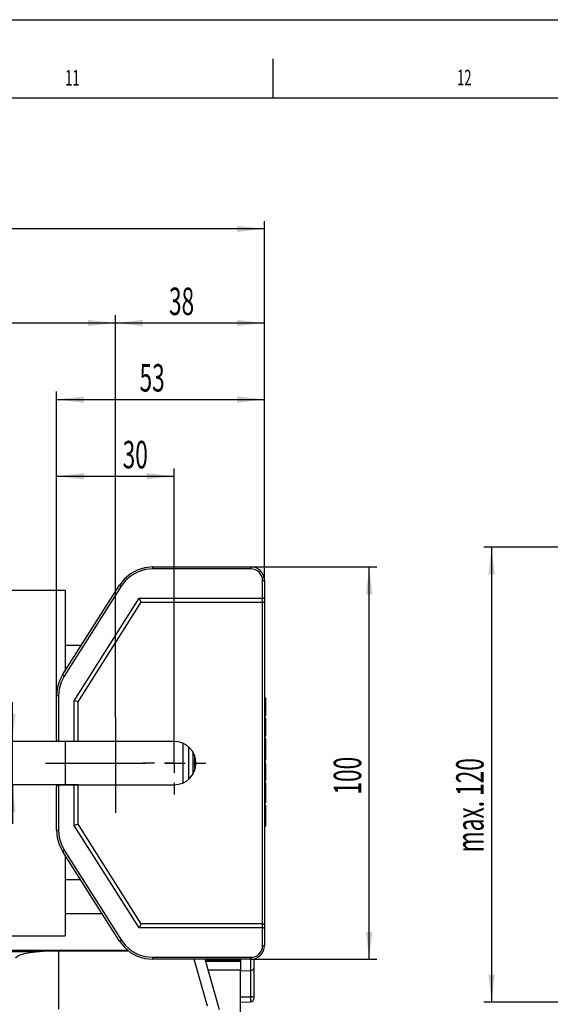
# Model space of a CAD drawing. Extents: x 0 to 841, y 0 to 594.
# Drawn here: x 543 to 611, y 469 to 594 of the extents above; entities that cross this region are included whole.
import ezdxf

# ---------------------------------------------------------------- set-up
doc = ezdxf.new("R2010")
doc.units = 0
doc.linetypes.add('CENTERX2', pattern=[20.32, 12.7, -2.54, 2.54, -2.54])
doc.layers.get('0').update_dxf_attribs({"linetype": 'CONTINUOUS'})
for name, color, linetype in [('LINIEN-DÜNN', 7, 'CONTINUOUS'), ('LINIEN-NORMAL', 7, 'CONTINUOUS'), ('ZEICHNUNGSKOPF', 7, 'CONTINUOUS')]:
    doc.layers.add(name, color=color, linetype=linetype)
doc.styles.add('SLDTEXTSTYLE0', font='TXT', dxfattribs={"width": 0.605})
doc.dimstyles.new('SLDDIMSTYLE0', dxfattribs={"dimtxt": 3.5, "dimasz": 3.5, "dimexe": 0, "dimexo": 0.0625, "dimgap": 0.875, "dimtad": 1, "dimlfac": 2, "dimrnd": 1e-09, "dimzin": 12, "dimsah": 1, "dimcen": 0.09, "dimazin": 3, "dimtfac": 1, "dimtofl": 0, "dimtmove": 0, "dimatfit": 3})
doc.dimstyles.new('SLDDIMSTYLE1', dxfattribs={"dimtxt": 3.5, "dimasz": 3.5, "dimexe": 0, "dimexo": 0.0625, "dimgap": 0.875, "dimtad": 1, "dimlfac": 2, "dimrnd": 1e-09, "dimzin": 4, "dimsah": 1, "dimcen": 0.09, "dimazin": 3, "dimtfac": 1, "dimtofl": 0, "dimtmove": 0, "dimatfit": 3})
doc.dimstyles.new('SLDDIMSTYLE2', dxfattribs={"dimtxt": 3.5, "dimasz": 3.5, "dimexe": 0, "dimexo": 0.0625, "dimgap": 0.875, "dimtad": 1, "dimlfac": 2, "dimrnd": 1e-09, "dimzin": 12, "dimsah": 1, "dimcen": 0.09, "dimazin": 3, "dimtfac": 1, "dimtofl": 0, "dimtmove": 0, "dimatfit": 3})
doc.dimstyles.new('SLDDIMSTYLE3', dxfattribs={"dimtxt": 3.5, "dimasz": 3.5, "dimexe": 0, "dimexo": 0.0625, "dimgap": 0.875, "dimtad": 1, "dimlfac": 2, "dimrnd": 1e-09, "dimzin": 12, "dimsah": 1, "dimcen": 0.09, "dimazin": 3, "dimtfac": 1, "dimtofl": 0, "dimtmove": 0, "dimatfit": 3})
doc.dimstyles.new('SLDDIMSTYLE6', dxfattribs={"dimtxt": 3.5, "dimasz": 3.5, "dimexe": 0, "dimexo": 0.0625, "dimgap": 0.875, "dimtad": 1, "dimlfac": 2, "dimrnd": 1e-09, "dimzin": 12, "dimsah": 1, "dimcen": 0.09, "dimazin": 3, "dimtfac": 1, "dimtofl": 0, "dimtmove": 0, "dimatfit": 3})

# ---------------------------------------------------------------- blocks, each defined once
blk = doc.blocks.new('*D11')
at = {"layer": 'ZEICHNUNGSKOPF', "color": 7}
for p, q in [((654.8, 526.79), (602.37, 526.79)), ((603.37, 526.79), (603.37, 468.82)), ((622.73, 468.82), (602.37, 468.82))]:
    blk.add_line(p, q, dxfattribs=at)
for points in [[(603.37, 526.79), (602.97, 523.29), (603.77, 523.29)], [(603.37, 468.82), (603.77, 472.32), (602.97, 472.32)]]:
    blk.add_solid(points, dxfattribs=at)
at = {"layer": 'ZEICHNUNGSKOPF', "color": 7, "linetype": 'CONTINUOUS', "style": 'SLDTEXTSTYLE0', "width": 0.605}
blk.add_text('max. 120', height=3.5, rotation=90, dxfattribs=at).set_placement((602.36, 487.92))
blk = doc.blocks.new('*D48')
at = {"layer": 'ZEICHNUNGSKOPF'}
for p, q in [((60.11, 505.08), (60.11, 556.36)), ((555.46, 505.08), (555.46, 556.36)), ((60.11, 555.36), (555.46, 555.36))]:
    blk.add_line(p, q, dxfattribs=at)
for points in [[(60.11, 555.36), (63.61, 554.96), (63.61, 555.76)], [(555.46, 555.36), (551.96, 555.76), (551.96, 554.96)]]:
    blk.add_solid(points, dxfattribs=at)
at = {"layer": 'ZEICHNUNGSKOPF', "linetype": 'CONTINUOUS', "style": 'SLDTEXTSTYLE0', "width": 0.605}
blk.add_text('B1=B-76', height=3.5, dxfattribs=at).set_placement((298.37, 556.37))
blk = doc.blocks.new('*D52')
at = {"layer": 'ZEICHNUNGSKOPF'}
for p, q in [((555.46, 505.08), (555.46, 556.36)), ((574.46, 522.54), (574.46, 556.36)), ((555.46, 555.36), (574.46, 555.36))]:
    blk.add_line(p, q, dxfattribs=at)
for points in [[(555.46, 555.36), (558.96, 554.96), (558.96, 555.76)], [(574.46, 555.36), (570.96, 555.76), (570.96, 554.96)]]:
    blk.add_solid(points, dxfattribs=at)
at = {"layer": 'ZEICHNUNGSKOPF', "linetype": 'CONTINUOUS', "style": 'SLDTEXTSTYLE0', "width": 0.605}
blk.add_text('38', height=3.5, dxfattribs=at).set_placement((562.29, 556.37))
blk = doc.blocks.new('*D53')
at = {"layer": 'ZEICHNUNGSKOPF'}
for p, q in [((542.35, 502.05), (542.35, 507.05)), ((550.71, 502.05), (541.35, 502.05)), ((542.35, 496.53), (542.35, 502.05)), ((550.71, 496.53), (541.35, 496.53)), ((542.35, 496.53), (542.35, 491.53))]:
    blk.add_line(p, q, dxfattribs=at)
for points in [[(542.35, 502.05), (542.75, 505.55), (541.95, 505.55)], [(542.35, 496.53), (541.95, 493.03), (542.75, 493.03)]]:
    blk.add_solid(points, dxfattribs=at)
at = {"layer": 'ZEICHNUNGSKOPF', "linetype": 'CONTINUOUS', "style": 'SLDTEXTSTYLE0', "width": 0.605}
blk.add_text('11', height=3.5, rotation=90, dxfattribs=at).set_placement((541.33, 496.62))
blk = doc.blocks.new('*D54')
at = {"layer": 'ZEICHNUNGSKOPF'}
for p, q in [((547.97, 507.84), (547.97, 536.83)), ((547.97, 535.83), (562.96, 535.83)), ((562.96, 499.29), (562.96, 536.83))]:
    blk.add_line(p, q, dxfattribs=at)
for points in [[(547.97, 535.83), (551.47, 535.43), (551.47, 536.23)], [(562.96, 535.83), (559.46, 536.23), (559.46, 535.43)]]:
    blk.add_solid(points, dxfattribs=at)
at = {"layer": 'ZEICHNUNGSKOPF', "linetype": 'CONTINUOUS', "style": 'SLDTEXTSTYLE0', "width": 0.605}
blk.add_text('30', height=3.5, dxfattribs=at).set_placement((556.39, 536.84))
blk = doc.blocks.new('*D61')
at = {"layer": 'ZEICHNUNGSKOPF'}
for p, q in [((560.22, 524.29), (588.78, 524.29)), ((587.78, 474.29), (587.78, 524.29)), ((572.71, 474.29), (588.78, 474.29))]:
    blk.add_line(p, q, dxfattribs=at)
for points in [[(587.78, 524.29), (587.38, 520.79), (588.18, 520.79)], [(587.78, 474.29), (588.18, 477.79), (587.38, 477.79)]]:
    blk.add_solid(points, dxfattribs=at)
at = {"layer": 'ZEICHNUNGSKOPF', "linetype": 'CONTINUOUS', "style": 'SLDTEXTSTYLE0', "width": 0.605}
blk.add_text('100', height=3.5, rotation=90, dxfattribs=at).set_placement((586.77, 495.28))
blk = doc.blocks.new('*D62')
at = {"layer": 'ZEICHNUNGSKOPF'}
for p, q in [((547.97, 507.84), (547.97, 546.61)), ((574.46, 522.54), (574.46, 546.61)), ((547.97, 545.61), (574.46, 545.61))]:
    blk.add_line(p, q, dxfattribs=at)
for points in [[(547.97, 545.61), (551.47, 545.21), (551.47, 546.01)], [(574.46, 545.61), (570.96, 546.01), (570.96, 545.21)]]:
    blk.add_solid(points, dxfattribs=at)
at = {"layer": 'ZEICHNUNGSKOPF', "linetype": 'CONTINUOUS', "style": 'SLDTEXTSTYLE0', "width": 0.605}
blk.add_text('53', height=3.5, dxfattribs=at).set_placement((558.54, 546.62))
blk = doc.blocks.new('*D63')
at = {"layer": 'ZEICHNUNGSKOPF'}
for p, q in [((41.11, 522.54), (41.11, 568.35)), ((574.46, 525.29), (574.46, 568.35)), ((574.46, 567.35), (41.11, 567.35)), ((574.46, 522.54), (574.46, 523.29))]:
    blk.add_line(p, q, dxfattribs=at)
for points in [[(41.11, 567.35), (44.61, 566.95), (44.61, 567.75)], [(574.46, 567.35), (570.96, 567.75), (570.96, 566.95)]]:
    blk.add_solid(points, dxfattribs=at)
at = {"layer": 'ZEICHNUNGSKOPF', "linetype": 'CONTINUOUS', "style": 'SLDTEXTSTYLE0', "width": 0.605}
blk.add_text('B', height=3.5, dxfattribs=at).set_placement((306.19, 568.36))
blk = doc.blocks.new('SW_CENTERMARKSYMBOL_23')
at = {"layer": 'ZEICHNUNGSKOPF', "color": 0}
for p, q in [((0, 2.5), (0, 4.01)), ((-2.5, 0), (-4.01, 0)), ((0, 0), (-1.25, 0)), ((0, 0), (0, 1.25)), ((0, 0), (0, -1.25)), ((0, 0), (1.25, 0)), ((2.5, 0), (4.01, 0)), ((0, -2.5), (0, -4.01))]:
    blk.add_line(p, q, dxfattribs=at)

msp = doc.modelspace()

# ---------------------------------------------------------------- linework, layer by layer
at = {"color": 7, "linetype": 'CONTINUOUS'}
for p, q in [((560.217, 524.2861), (572.7132, 524.2861)), ((548.7434, 510.5142), (555.9935, 521.9617)), ((574.4632, 522.5359), (574.4632, 520.3941)), ((549.0632, 521.2905), (529.0632, 521.2905)), ((549.0632, 521.2905), (549.0632, 511.0191)), ((550.2132, 507.2362), (558.4809, 520.2905)), ((550.7132, 507.0912), (558.7561, 519.7905)), ((558.4809, 520.2905), (574.2132, 520.2905)), ((558.7561, 519.7905), (558.4809, 520.2905)), ((558.7561, 519.7905), (574.2132, 519.7905)), ((574.4632, 520.3941), (574.4632, 519.8941)), ((574.4632, 519.8941), (574.4632, 478.687)), ((551.1351, 514.2905), (549.0632, 514.2905)), ((547.9676, 502.2949), (547.9676, 507.8393)), ((550.2132, 502.0405), (550.2132, 507.2362)), ((550.7132, 507.0912), (550.2132, 507.2362)), ((550.7132, 502.0493), (550.7132, 507.0912)), ((574.6132, 507.5633), (574.4632, 507.5633)), ((574.6132, 506.3928), (574.4632, 506.3928)), ((574.6132, 505.2905), (574.4632, 505.2905)), ((574.6132, 505.0178), (574.4632, 505.0178)), ((574.6132, 504.0633), (574.6132, 505.0178)), ((574.6132, 504.0633), (574.4632, 504.0633)), ((574.6132, 503.6996), (574.4632, 503.6996)), ((574.6132, 503.6996), (574.6132, 504.0633)), ((574.6132, 502.7451), (574.6132, 503.6996)), ((548.2131, 502.0405), (548.2176, 502.0405)), ((550.2132, 502.0405), (548.2176, 502.0405)), ((549.0632, 502.0405), (549.0632, 496.5405)), ((550.7132, 502.0493), (550.2132, 502.0405)), ((562.9632, 502.0493), (550.7132, 502.0493)), ((574.6132, 502.7451), (574.4632, 502.7451)), ((574.6132, 502.4269), (574.4632, 502.4269)), ((574.6132, 502.0725), (574.4632, 502.0725)), ((574.5632, 502.6455), (574.5632, 502.7451)), ((564.0632, 501.7424), (564.0632, 496.8415)), ((564.0632, 501.7388), (564.0632, 496.8332)), ((565.3132, 500.7356), (565.3132, 497.8455)), ((574.6132, 501.0405), (574.4632, 501.0405)), ((574.6132, 500.0107), (574.4632, 500.0107)), ((574.6132, 499.6542), (574.4632, 499.6542)), ((574.5632, 499.1996), (574.5632, 499.4936)), ((574.6132, 499.1996), (574.4632, 499.1996)), ((574.6132, 498.1222), (574.6132, 499.1996)), ((574.6132, 497.0633), (574.4632, 497.0633)), ((574.6132, 496.836), (574.4632, 496.836)), ((574.6132, 496.4575), (574.6132, 496.836)), ((547.9676, 490.7418), (547.9676, 496.2861)), ((548.2176, 496.5405), (548.2131, 496.5405)), ((548.2176, 496.5405), (550.2132, 496.5405)), ((550.2132, 491.3448), (550.2132, 496.5405)), ((550.2132, 496.5405), (550.7132, 496.5318)), ((550.7132, 491.4899), (550.7132, 496.5318)), ((550.7132, 496.5318), (562.9632, 496.5318)), ((574.6132, 496.4575), (574.4632, 496.4575)), ((574.6132, 496.1521), (574.4632, 496.1521)), ((574.6132, 496.1521), (574.6132, 496.4575)), ((574.6132, 494.929), (574.6132, 496.1521)), ((574.6132, 494.929), (574.4632, 494.929)), ((574.6132, 494.6229), (574.4632, 494.6229)), ((574.6132, 494.2451), (574.4632, 494.2451)), ((574.6132, 494.6229), (574.6132, 494.929)), ((574.6132, 494.2451), (574.6132, 494.6229)), ((574.6132, 493.9269), (574.4632, 493.9269)), ((574.6132, 492.4482), (574.4632, 492.4482)), ((550.7132, 491.4899), (550.2132, 491.3448)), ((558.4809, 478.2905), (550.2132, 491.3448)), ((558.7561, 478.7905), (550.7132, 491.4899)), ((574.6132, 491.2451), (574.4632, 491.2451)), ((555.9935, 476.6194), (548.7434, 488.0669)), ((549.0632, 487.562), (549.0632, 477.2905)), ((549.0632, 484.4424), (551.0389, 484.4424)), ((549.0632, 480.1353), (553.7668, 480.1353)), ((558.7561, 478.7905), (558.4809, 478.2905)), ((574.2132, 478.2905), (558.4809, 478.2905)), ((574.2132, 478.7905), (558.7561, 478.7905)), ((574.4632, 478.687), (574.4632, 478.187)), ((574.4632, 478.187), (574.4632, 476.0452)), ((529.0632, 477.2905), (549.0632, 477.2905)), ((548.2132, 475.3896), (557.095, 475.3896)), ((572.7132, 474.295), (560.217, 474.295)), ((568.7255, 467.8338), (566.8804, 474.295)), ((571.3882, 474.295), (571.3882, 472.8795)), ((573.1382, 473.2722), (573.1382, 474.3474)), ((567.2588, 472.9698), (571.3882, 472.9698)), ((573.1382, 469.4197), (573.1382, 473.2722)), ((571.3882, 466.226), (571.3882, 472.8795)), ((571.3882, 472.8129), (572.6643, 472.8672)), ((573.1382, 469.3898), (573.1382, 469.4197)), ((571.3882, 468.8236), (572.6643, 468.8904))]:
    msp.add_line(p, q, dxfattribs=at)
at = {"color": 8, "linetype": 'CONTINUOUS'}
for p, q in [((560.217, 524.0361), (560.217, 524.2861)), ((572.7132, 524.0361), (560.217, 524.0361)), ((572.7132, 524.0361), (572.7132, 524.2861)), ((556.2047, 521.828), (555.9935, 521.9617)), ((574.2132, 520.2905), (574.2132, 522.5359)), ((574.2132, 522.5359), (574.4632, 522.5359)), ((556.2047, 521.828), (548.9546, 510.3804)), ((574.2132, 519.7905), (574.2132, 520.2905)), ((574.2132, 478.7905), (574.2132, 519.7905)), ((548.9546, 510.3804), (548.7434, 510.5142)), ((548.2176, 507.8393), (547.9676, 507.8393)), ((548.2176, 507.8393), (548.2176, 502.0405)), ((564.8393, 497.268), (564.8393, 501.3131)), ((565.5501, 500.2489), (565.5501, 498.3322)), ((574.6132, 498.1222), (574.4632, 498.1222)), ((548.2176, 496.5405), (548.2176, 490.7418)), ((547.9676, 490.7418), (548.2176, 490.7418)), ((548.7434, 488.0669), (548.9546, 488.2007)), ((548.9546, 488.2007), (556.2047, 476.7531)), ((549.0632, 484.4504), (551.0338, 484.4504)), ((574.2132, 478.2905), (574.2132, 478.7905)), ((574.2132, 476.0452), (574.2132, 478.2905)), ((555.9935, 476.6194), (556.2047, 476.7531)), ((58.5643, 475.4574), (557.012, 475.4574)), ((574.2132, 476.0452), (574.4632, 476.0452)), ((69.8649, 475.2837), (545.7114, 475.2837)), ((548.2132, 475.3896), (548.2132, 467.9188)), ((560.217, 474.295), (560.217, 474.5449)), ((560.217, 474.5449), (572.7132, 474.5449)), ((567.2023, 468.3392), (565.5014, 474.295)), ((566.9005, 474.2245), (571.3882, 474.2245)), ((572.6643, 474.295), (572.6643, 472.8672)), ((572.7132, 474.5449), (572.7132, 474.295)), ((566.9501, 474.0508), (571.3882, 474.0508)), ((572.6643, 472.8672), (572.6643, 469.5064)), ((571.3882, 469.518), (572.6643, 469.5064)), ((572.6643, 469.5064), (572.6643, 468.8904))]:
    msp.add_line(p, q, dxfattribs=at)
at = {"color": 7, "linetype": 'CONTINUOUS'}
for points in [[(560.217, 524.2861), (559.2177, 524.1852), (558.2587, 523.8866), (557.3788, 523.4023), (556.6134, 522.752), (555.9935, 521.9617)], [(574.4632, 522.5359), (574.4296, 522.8774), (574.33, 523.2057), (574.1683, 523.5083), (573.9506, 523.7735), (573.6854, 523.9911), (573.3829, 524.1529), (573.0546, 524.2525), (572.7132, 524.2861)], [(574.2132, 520.2905), (574.262, 520.2925), (574.3089, 520.2984), (574.3521, 520.308), (574.39, 520.3209), (574.421, 520.3366), (574.4441, 520.3545), (574.4584, 520.3739), (574.4632, 520.3941)], [(574.2132, 519.7905), (574.262, 519.7925), (574.3089, 519.7984), (574.3521, 519.808), (574.39, 519.8209), (574.421, 519.8366), (574.4441, 519.8545), (574.4584, 519.8739), (574.4632, 519.8941)], [(548.7434, 510.5142), (548.3176, 509.6768), (548.0559, 508.7746), (547.9676, 507.8393)], [(547.9676, 502.2949), (547.9716, 502.2453), (547.985, 502.1976), (548.0073, 502.1536), (548.0377, 502.1151), (548.075, 502.0834), (548.1178, 502.0599), (548.1645, 502.0454), (548.2131, 502.0405)], [(548.2131, 496.5405), (548.1645, 496.5356), (548.1178, 496.5212), (548.075, 496.4976), (548.0377, 496.466), (548.0073, 496.4275), (547.985, 496.3835), (547.9716, 496.3358), (547.9676, 496.2861)], [(547.9676, 490.7418), (548.0559, 489.8065), (548.3176, 488.9043), (548.7434, 488.0669)], [(574.4632, 478.687), (574.4584, 478.7072), (574.4441, 478.7266), (574.421, 478.7445), (574.39, 478.7602), (574.3521, 478.7731), (574.3089, 478.7827), (574.262, 478.7886), (574.2132, 478.7905)], [(574.4632, 478.187), (574.4584, 478.2072), (574.4441, 478.2266), (574.421, 478.2445), (574.39, 478.2602), (574.3521, 478.2731), (574.3089, 478.2827), (574.262, 478.2886), (574.2132, 478.2905)], [(555.9935, 476.6194), (556.6134, 475.8291), (557.3788, 475.1787), (558.2587, 474.6945), (559.2177, 474.3959), (560.217, 474.295)], [(572.7132, 474.295), (573.0546, 474.3286), (573.3829, 474.4282), (573.6854, 474.5899), (573.9506, 474.8076), (574.1683, 475.0728), (574.33, 475.3754), (574.4296, 475.7037), (574.4632, 476.0452)], [(542.7842, 474.4904), (542.8013, 474.5329), (542.9856, 474.7041), (543.348, 474.8665), (543.8759, 475.0146), (544.5516, 475.1433), (545.352, 475.2482), (546.2498, 475.3259), (547.2145, 475.3735), (548.2132, 475.3896)], [(572.6643, 472.8672), (572.7581, 472.8785), (572.8475, 472.9039), (572.9294, 472.9425), (573.0009, 472.993), (573.0593, 473.0536), (573.1026, 473.1219), (573.1292, 473.1957), (573.1382, 473.2722)]]:
    msp.add_lwpolyline(points, dxfattribs=at)
at = {"color": 8, "linetype": 'CONTINUOUS'}
for points in [[(560.217, 524.0361), (559.2676, 523.9403), (558.3566, 523.6566), (557.5207, 523.1966), (556.7936, 522.5787), (556.2047, 521.828)], [(574.2132, 522.5359), (574.1844, 522.8286), (574.099, 523.11), (573.9604, 523.3694), (573.7738, 523.5967), (573.5465, 523.7833), (573.2872, 523.9219), (573.0058, 524.0073), (572.7132, 524.0361)], [(548.9546, 510.3804), (548.55, 509.585), (548.3014, 508.7278), (548.2176, 507.8393)], [(548.2176, 490.7418), (548.3014, 489.8533), (548.55, 488.9961), (548.9546, 488.2007)], [(556.2047, 476.7531), (556.7936, 476.0024), (557.5207, 475.3845), (558.3566, 474.9245), (559.2676, 474.6408), (560.217, 474.5449)], [(572.7132, 474.5449), (573.0058, 474.5738), (573.2872, 474.6591), (573.5465, 474.7978), (573.7738, 474.9844), (573.9604, 475.2117), (574.099, 475.4711), (574.1844, 475.7525), (574.2132, 476.0452)]]:
    msp.add_lwpolyline(points, dxfattribs=at)
at = {"color": 7, "linetype": 'CONTINUOUS'}
for points in [[(574.6132, 506.3928, 0), (574.6132, 506.4321, 0), (574.6132, 506.4714, 0), (574.6132, 506.5105, 0), (574.6132, 506.5496, 0), (574.6132, 506.5885, 0), (574.6132, 506.6272, 0), (574.6132, 506.6656, 0), (574.6132, 506.7039, 0), (574.6132, 506.7417, 0), (574.6132, 506.7793, 0), (574.6132, 506.8164, 0), (574.6132, 506.8532, 0), (574.6132, 506.8894, 0), (574.6132, 506.9252, 0), (574.6132, 506.9604, 0), (574.6132, 506.995, 0), (574.6132, 507.029, 0), (574.6132, 507.0622, 0), (574.6132, 507.0947, 0), (574.6132, 507.1264, 0), (574.6132, 507.1573, 0), (574.6132, 507.1872, 0), (574.6132, 507.2162, 0), (574.6132, 507.2441, 0), (574.6132, 507.271, 0), (574.6132, 507.2968, 0), (574.6132, 507.3214, 0), (574.6132, 507.3449, 0), (574.6132, 507.3671, 0), (574.6132, 507.388, 0), (574.6132, 507.4077, 0), (574.6132, 507.4261, 0), (574.6132, 507.4433, 0), (574.6132, 507.4591, 0), (574.6132, 507.4736, 0), (574.6132, 507.4868, 0), (574.6132, 507.4986, 0), (574.6132, 507.509, 0), (574.6132, 507.5182, 0), (574.6132, 507.5261, 0), (574.6132, 507.533, 0), (574.6132, 507.5391, 0), (574.6132, 507.5443, 0), (574.6132, 507.5489, 0), (574.6132, 507.5529, 0), (574.6132, 507.5566, 0), (574.6132, 507.56, 0), (574.6132, 507.5633, 0)], [(574.6132, 505.2905, 0), (574.6132, 505.2949, 0), (574.6132, 505.2993, 0), (574.6132, 505.304, 0), (574.6132, 505.309, 0), (574.6132, 505.3144, 0), (574.6132, 505.3204, 0), (574.6132, 505.327, 0), (574.6132, 505.3343, 0), (574.6132, 505.3426, 0), (574.6132, 505.3518, 0), (574.6132, 505.3621, 0), (574.6132, 505.3736, 0), (574.6132, 505.3864, 0), (574.6132, 505.4006, 0), (574.6132, 505.4162, 0), (574.6132, 505.4332, 0), (574.6132, 505.4515, 0), (574.6132, 505.471, 0), (574.6132, 505.4918, 0), (574.6132, 505.5137, 0), (574.6132, 505.5367, 0), (574.6132, 505.5608, 0), (574.6132, 505.5858, 0), (574.6132, 505.6118, 0), (574.6132, 505.6387, 0), (574.6132, 505.6664, 0), (574.6132, 505.6948, 0), (574.6132, 505.724, 0), (574.6132, 505.7538, 0), (574.6132, 505.7843, 0), (574.6132, 505.8154, 0), (574.6132, 505.847, 0), (574.6132, 505.879, 0), (574.6132, 505.9116, 0), (574.6132, 505.9445, 0), (574.6132, 505.9778, 0), (574.6132, 506.0114, 0), (574.6132, 506.0453, 0), (574.6132, 506.0793, 0), (574.6132, 506.1137, 0), (574.6132, 506.1481, 0), (574.6132, 506.1828, 0), (574.6132, 506.2176, 0), (574.6132, 506.2525, 0), (574.6132, 506.2875, 0), (574.6132, 506.3226, 0), (574.6132, 506.3577, 0), (574.6132, 506.3928, 0)], [(574.6132, 502.0725, 0), (574.6132, 502.0921, 0), (574.6132, 502.1117, 0), (574.6132, 502.1311, 0), (574.6132, 502.1503, 0), (574.6132, 502.1693, 0), (574.6132, 502.188, 0), (574.6132, 502.2063, 0), (574.6132, 502.2242, 0), (574.6132, 502.2415, 0), (574.6132, 502.2584, 0), (574.6132, 502.2746, 0), (574.6132, 502.2901, 0), (574.6132, 502.3048, 0), (574.6132, 502.3188, 0), (574.6132, 502.3319, 0), (574.6132, 502.344, 0), (574.6132, 502.3552, 0), (574.6132, 502.3653, 0), (574.6132, 502.3743, 0), (574.6132, 502.3823, 0), (574.6132, 502.3893, 0), (574.6132, 502.3955, 0), (574.6132, 502.4009, 0), (574.6132, 502.4056, 0), (574.6132, 502.4096, 0), (574.6132, 502.4131, 0), (574.6132, 502.4161, 0), (574.6132, 502.4188, 0), (574.6132, 502.4211, 0), (574.6132, 502.4232, 0), (574.6132, 502.4251, 0), (574.6132, 502.4269, 0)], [(574.6132, 501.0405, 0), (574.6132, 501.0709, 0), (574.6132, 501.1013, 0), (574.6132, 501.1316, 0), (574.6132, 501.1619, 0), (574.6132, 501.1922, 0), (574.6132, 501.2223, 0), (574.6132, 501.2524, 0), (574.6132, 501.2824, 0), (574.6132, 501.3123, 0), (574.6132, 501.3421, 0), (574.6132, 501.3717, 0), (574.6132, 501.4011, 0), (574.6132, 501.4304, 0), (574.6132, 501.4595, 0), (574.6132, 501.4883, 0), (574.6132, 501.5168, 0), (574.6132, 501.5449, 0), (574.6132, 501.5727, 0), (574.6132, 501.6, 0), (574.6132, 501.6269, 0), (574.6132, 501.6532, 0), (574.6132, 501.6791, 0), (574.6132, 501.7043, 0), (574.6132, 501.729, 0), (574.6132, 501.7531, 0), (574.6132, 501.7767, 0), (574.6132, 501.7998, 0), (574.6132, 501.8225, 0), (574.6132, 501.8448, 0), (574.6132, 501.8667, 0), (574.6132, 501.8882, 0), (574.6132, 501.9095, 0), (574.6132, 501.9305, 0), (574.6132, 501.9512, 0), (574.6132, 501.9717, 0), (574.6132, 501.9921, 0), (574.6132, 502.0123, 0), (574.6132, 502.0324, 0), (574.6132, 502.0525, 0), (574.6132, 502.0725, 0)], [(574.6132, 500.0107, 0), (574.6132, 500.0372, 0), (574.6132, 500.0636, 0), (574.6132, 500.0902, 0), (574.6132, 500.1169, 0), (574.6132, 500.1437, 0), (574.6132, 500.1708, 0), (574.6132, 500.1981, 0), (574.6132, 500.2257, 0), (574.6132, 500.2537, 0), (574.6132, 500.282, 0), (574.6132, 500.3107, 0), (574.6132, 500.3399, 0), (574.6132, 500.3696, 0), (574.6132, 500.3999, 0), (574.6132, 500.4307, 0), (574.6132, 500.4622, 0), (574.6132, 500.4943, 0), (574.6132, 500.5271, 0), (574.6132, 500.5607, 0), (574.6132, 500.595, 0), (574.6132, 500.6299, 0), (574.6132, 500.6653, 0), (574.6132, 500.7014, 0), (574.6132, 500.7378, 0), (574.6132, 500.7748, 0), (574.6132, 500.812, 0), (574.6132, 500.8496, 0), (574.6132, 500.8875, 0), (574.6132, 500.9256, 0), (574.6132, 500.9638, 0), (574.6132, 501.0022, 0), (574.6132, 501.0405, 0)], [(574.6132, 499.6542, 0), (574.6132, 499.6561, 0), (574.6132, 499.6581, 0), (574.6132, 499.6603, 0), (574.6132, 499.6626, 0), (574.6132, 499.6653, 0), (574.6132, 499.6682, 0), (574.6132, 499.6716, 0), (574.6132, 499.6754, 0), (574.6132, 499.6797, 0), (574.6132, 499.6847, 0), (574.6132, 499.6903, 0), (574.6132, 499.6967, 0), (574.6132, 499.7039, 0), (574.6132, 499.7119, 0), (574.6132, 499.7209, 0), (574.6132, 499.7308, 0), (574.6132, 499.7419, 0), (574.6132, 499.754, 0), (574.6132, 499.7674, 0), (574.6132, 499.7819, 0), (574.6132, 499.7973, 0), (574.6132, 499.8138, 0), (574.6132, 499.831, 0), (574.6132, 499.8491, 0), (574.6132, 499.8678, 0), (574.6132, 499.8871, 0), (574.6132, 499.9069, 0), (574.6132, 499.9272, 0), (574.6132, 499.9478, 0), (574.6132, 499.9686, 0), (574.6132, 499.9896, 0), (574.6132, 500.0107, 0)], [(574.6132, 497.0633, 0), (574.6132, 497.0664, 0), (574.6132, 497.0696, 0), (574.6132, 497.073, 0), (574.6132, 497.0767, 0), (574.6132, 497.0808, 0), (574.6132, 497.0854, 0), (574.6132, 497.0905, 0), (574.6132, 497.0964, 0), (574.6132, 497.1031, 0), (574.6132, 497.1106, 0), (574.6132, 497.1192, 0), (574.6132, 497.1288, 0), (574.6132, 497.1397, 0), (574.6132, 497.1518, 0), (574.6132, 497.1652, 0), (574.6132, 497.18, 0), (574.6132, 497.196, 0), (574.6132, 497.2132, 0), (574.6132, 497.2317, 0), (574.6132, 497.2515, 0), (574.6132, 497.2724, 0), (574.6132, 497.2944, 0), (574.6132, 497.3177, 0), (574.6132, 497.342, 0), (574.6132, 497.3675, 0), (574.6132, 497.394, 0), (574.6132, 497.4216, 0), (574.6132, 497.4502, 0), (574.6132, 497.4798, 0), (574.6132, 497.5102, 0), (574.6132, 497.5414, 0), (574.6132, 497.5733, 0), (574.6132, 497.6058, 0), (574.6132, 497.6388, 0), (574.6132, 497.6722, 0), (574.6132, 497.706, 0), (574.6132, 497.7401, 0), (574.6132, 497.7743, 0), (574.6132, 497.8087, 0), (574.6132, 497.8432, 0), (574.6132, 497.8779, 0), (574.6132, 497.9126, 0), (574.6132, 497.9474, 0), (574.6132, 497.9823, 0), (574.6132, 498.0172, 0), (574.6132, 498.0522, 0), (574.6132, 498.0872, 0), (574.6132, 498.1222, 0)], [(574.6132, 492.4482, 0), (574.6132, 492.503, 0), (574.6132, 492.5577, 0), (574.6132, 492.6123, 0), (574.6132, 492.6665, 0), (574.6132, 492.7205, 0), (574.6132, 492.774, 0), (574.6132, 492.827, 0), (574.6132, 492.8793, 0), (574.6132, 492.931, 0), (574.6132, 492.9819, 0), (574.6132, 493.0319, 0), (574.6132, 493.081, 0), (574.6132, 493.1291, 0), (574.6132, 493.176, 0), (574.6132, 493.2217, 0), (574.6132, 493.2662, 0), (574.6132, 493.3095, 0), (574.6132, 493.3515, 0), (574.6132, 493.3921, 0), (574.6132, 493.4314, 0), (574.6132, 493.4693, 0), (574.6132, 493.5058, 0), (574.6132, 493.5408, 0), (574.6132, 493.5743, 0), (574.6132, 493.6062, 0), (574.6132, 493.6366, 0), (574.6132, 493.6654, 0), (574.6132, 493.6926, 0), (574.6132, 493.7181, 0), (574.6132, 493.742, 0), (574.6132, 493.7643, 0), (574.6132, 493.785, 0), (574.6132, 493.804, 0), (574.6132, 493.8214, 0), (574.6132, 493.8373, 0), (574.6132, 493.8515, 0), (574.6132, 493.864, 0), (574.6132, 493.875, 0), (574.6132, 493.8845, 0), (574.6132, 493.8927, 0), (574.6132, 493.8996, 0), (574.6132, 493.9055, 0), (574.6132, 493.9104, 0), (574.6132, 493.9146, 0), (574.6132, 493.9182, 0), (574.6132, 493.9214, 0), (574.6132, 493.9242, 0), (574.6132, 493.9269, 0)], [(574.6132, 491.2451, 0), (574.6132, 491.2782, 0), (574.6132, 491.3113, 0), (574.6132, 491.3444, 0), (574.6132, 491.3777, 0), (574.6132, 491.4111, 0), (574.6132, 491.4446, 0), (574.6132, 491.4784, 0), (574.6132, 491.5124, 0), (574.6132, 491.5466, 0), (574.6132, 491.5812, 0), (574.6132, 491.6161, 0), (574.6132, 491.6513, 0), (574.6132, 491.6869, 0), (574.6132, 491.723, 0), (574.6132, 491.7595, 0), (574.6132, 491.7965, 0), (574.6132, 491.8341, 0), (574.6132, 491.8722, 0), (574.6132, 491.9109, 0), (574.6132, 491.9501, 0), (574.6132, 491.9899, 0), (574.6132, 492.0301, 0), (574.6132, 492.0707, 0), (574.6132, 492.1117, 0), (574.6132, 492.153, 0), (574.6132, 492.1946, 0), (574.6132, 492.2365, 0), (574.6132, 492.2786, 0), (574.6132, 492.3209, 0), (574.6132, 492.3632, 0), (574.6132, 492.4057, 0), (574.6132, 492.4482, 0)]]:
    msp.add_polyline3d(points, dxfattribs=at)
for centre, radius, start, end in [((562.9632, 499.2905), 2.7587, 270, 90), ((572.6382, 469.3898), 0.5, 273, 0)]:
    msp.add_arc(centre, radius, start, end, dxfattribs=at)
at = {"color": 8, "linetype": 'CONTINUOUS'}
msp.add_arc((572.7745, 468.7704), 0.7442, 60.74673, 98.513954, dxfattribs=at)
at = {"layer": 'LINIEN-DÜNN'}
for p, q in [((0, 594), (841, 594)), ((575.5, 589), (575.5, 584))]:
    msp.add_line(p, q, dxfattribs=at)
at = {"layer": 'LINIEN-NORMAL'}
msp.add_line((831, 584), (20, 584), dxfattribs=at)
at = {"layer": 'ZEICHNUNGSKOPF'}
msp.add_line((555.4632, 505.0784), (555.4632, 492.9728), dxfattribs=at)
at = {"layer": 'ZEICHNUNGSKOPF', "linetype": 'CENTERX2'}
msp.add_line((546.5765, 499.2905), (564.9632, 499.2905), dxfattribs=at)

# ---------------------------------------------------------------- block references
at = {"layer": 'ZEICHNUNGSKOPF'}
msp.add_blockref('SW_CENTERMARKSYMBOL_23', (562.9632, 499.2905), dxfattribs=at)

# ---------------------------------------------------------------- texts
at = {"color": 7, "linetype": 'CONTINUOUS', "style": 'SLDTEXTSTYLE0', "width": 0.605}
for s, p in [('11', (549.078, 585.5954)), ('12', (598.982, 585.6215))]:
    msp.add_text(s, height=2, dxfattribs=at).set_placement(p)

# ---------------------------------------------------------------- dimensions: what is measured, and where the dimension line sits
at = {"layer": 'ZEICHNUNGSKOPF'}
for base, p1, p2, text, dimstyle, picture, middle in [((41.1132, 567.3503), (574.4632, 522.5359), (41.1132, 522.5359), 'B', 'SLDDIMSTYLE0', '*D63', (307.7882, 567.3503)), ((555.4632, 555.3622), (60.1132, 505.0784), (555.4632, 505.0784), 'B1=B-76', 'SLDDIMSTYLE2', '*D48', (307.7882, 555.3622))]:
    dim = msp.add_linear_dim(base=base, p1=p1, p2=p2, text=text, dimstyle=dimstyle, dxfattribs=at)
    dim.commit()
    dim.dimension.update_dxf_attribs({"geometry": picture, "text_midpoint": middle})
for base, p1, p2, dimstyle, picture, middle in [((574.4632, 555.3622), (555.4632, 505.0784), (574.4632, 522.5359), 'SLDDIMSTYLE0', '*D52', (564.9632, 555.3622)), ((574.4632, 545.6067), (547.9676, 507.8393), (574.4632, 522.5359), 'SLDDIMSTYLE3', '*D62', (561.2154, 545.6067)), ((562.9632, 535.8269), (547.9676, 507.8393), (562.9632, 499.2905), 'SLDDIMSTYLE3', '*D54', (559.0663, 535.8269))]:
    dim = msp.add_linear_dim(base=base, p1=p1, p2=p2, dimstyle=dimstyle, dxfattribs=at)
    dim.commit()
    dim.dimension.update_dxf_attribs({"geometry": picture, "text_midpoint": middle})
at = {"layer": 'ZEICHNUNGSKOPF', "color": 7}
dim = msp.add_linear_dim(base=(603.3706, 468.8236), p1=(654.8029, 526.7905), p2=(622.731, 468.8236), angle=90, dimstyle='SLDDIMSTYLE1', dxfattribs=at)
dim.commit()
dim.dimension.update_dxf_attribs({"geometry": '*D11', "text_midpoint": (603.3706, 497.8071)})
at = {"layer": 'ZEICHNUNGSKOPF'}
for base, p1, p2, dimstyle, picture, middle in [((587.7782, 524.2861), (572.7132, 474.2949), (560.217, 524.2861), 'SLDDIMSTYLE3', '*D61', (587.7782, 499.2905)), ((542.34513, 502.04927), (550.71318, 496.53182), (550.71318, 502.04927), 'SLDDIMSTYLE6', '*D53', (542.34513, 499.29055))]:
    dim = msp.add_linear_dim(base=base, p1=p1, p2=p2, angle=90, dimstyle=dimstyle, dxfattribs=at)
    dim.commit()
    dim.dimension.update_dxf_attribs({"geometry": picture, "text_midpoint": middle})

doc.saveas('drawing.dxf')
